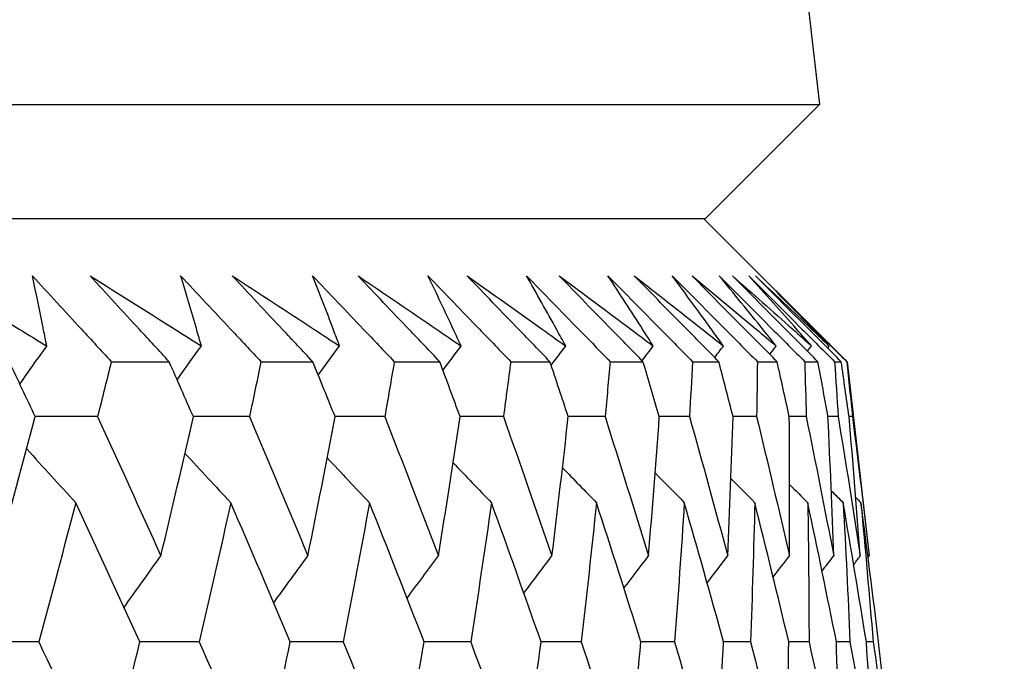
# Model space of a CAD drawing. Units: millimetres. Extents: x 32 to 1156, y 32 to 808.
# Drawn here: x 811 to 814, y 344 to 346 of the extents above; entities that cross this region are included whole.
import ezdxf

# ---------------------------------------------------------------- set-up
doc = ezdxf.new("R2010")
doc.units = ezdxf.units.MM
doc.header["$LTSCALE"] = 4
doc.layers.add('Dimension (ISO)', color=7, linetype='Continuous', lineweight=18, true_color=0x00003f)
doc.layers.add('Visible (ISO)', color=7, linetype='Continuous', lineweight=25, true_color=0x00003f)
doc.styles.add('Samuel Heath (ISO)', font='tahoma.ttf')
doc.dimstyles.new('Samuel Heath (ISO)', dxfattribs={"dimscale": 4, "dimtxt": 3, "dimasz": 2.5, "dimexe": 1, "dimexo": 1.5, "dimgap": 0.762, "dimtad": 0, "dimtih": 1, "dimtoh": 1, "dimrnd": 1e-08, "dimzin": 0, "dimdsep": 46, "dimtxsty": 'Samuel Heath (ISO)', "dimcen": 0.09, "dimdle": 10, "dimclrd": 256, "dimclre": 256, "dimclrt": 256, "dimazin": 0, "dimtfac": 1, "dimtmove": 0, "dimatfit": 3, "dimfxl": 0, "dimtolj": 1, "dimtzin": 0, "dimlwd": 15, "dimlwe": 15, "dimarcsym": 0})

# ---------------------------------------------------------------- blocks, each defined once
blk = doc.blocks.new('*D14')
at = {"layer": 'Defpoints', "color": 0, "transparency": 16777216}
for p in [(798.4583, 450.2931), (773.4583, 338.2931), (798.4583, 338.2931)]:
    blk.add_point(p, dxfattribs=at)
at = {"layer": 'Dimension (ISO)', "color": 176, "lineweight": 15, "true_color": 0x000080, "transparency": 16777216}
for p, q in [((773.4583, 344.2931), (773.4583, 454.2931)), ((798.4583, 344.2931), (798.4583, 454.2931)), ((763.4583, 450.2931), (735.9591, 450.2931)), ((798.4583, 450.2931), (773.4583, 450.2931)), ((808.4583, 450.2931), (818.4583, 450.2931))]:
    blk.add_line(p, q, dxfattribs=at)
at = {"layer": 'Dimension (ISO)', "color": 176, "true_color": 0x000080, "transparency": 16777216}
for points in [[(763.4583, 451.9597), (763.4583, 448.6264), (773.4583, 450.2931)], [(808.4583, 451.9597), (808.4583, 448.6264), (798.4583, 450.2931)]]:
    blk.add_solid(points, dxfattribs=at)
at = {"layer": 'Dimension (ISO)', "color": 176, "lineweight": 18, "true_color": 0x000080, "transparency": 16777216, "char_height": 12, "attachment_point": 2, "style": 'Samuel Heath (ISO)'}
for s, insert in [('\\A1; {\\fAIGDT|b0|i0;\\ln}\\fTahoma|b0|i0;\\S40.00^ 31.00;', (703.3987, 485.423)), ('\\A1;[\\S1 9\\/16^ 1 1\\/4;]', (703.3987, 447.2451))]:
    blk.add_mtext(s, dxfattribs=dict(at, insert=insert))
blk = doc.blocks.new('*D15')
at = {"layer": 'Defpoints', "color": 0, "transparency": 16777216}
for p in [(900.2458, 583.3546), (871.6708, 341.3931), (900.2458, 341.3931)]:
    blk.add_point(p, dxfattribs=at)
at = {"layer": 'Dimension (ISO)', "color": 176, "lineweight": 15, "true_color": 0x000080, "transparency": 16777216}
for p, q in [((871.6708, 347.3931), (871.6708, 587.3546)), ((900.2458, 347.3931), (900.2458, 587.3546)), ((861.6708, 583.3546), (834.1716, 583.3546)), ((900.2458, 583.3546), (871.6708, 583.3546)), ((910.2458, 583.3546), (920.2458, 583.3546))]:
    blk.add_line(p, q, dxfattribs=at)
at = {"layer": 'Dimension (ISO)', "color": 176, "true_color": 0x000080, "transparency": 16777216}
for points in [[(861.6708, 585.0213), (861.6708, 581.688), (871.6708, 583.3546)], [(910.2458, 585.0213), (910.2458, 581.688), (900.2458, 583.3546)]]:
    blk.add_solid(points, dxfattribs=at)
at = {"layer": 'Dimension (ISO)', "color": 176, "lineweight": 18, "true_color": 0x000080, "transparency": 16777216, "char_height": 12, "attachment_point": 2, "style": 'Samuel Heath (ISO)'}
for s, insert in [('\\A1; {\\fAIGDT|b0|i0;\\ln}\\fTahoma|b0|i0;\\S40.00^ 31.00;', (801.6112, 618.4846)), ('\\A1;[\\S1 9\\/16^ 1 1\\/4;]', (801.6112, 580.3066))]:
    blk.add_mtext(s, dxfattribs=dict(at, insert=insert))

msp = doc.modelspace()

# ---------------------------------------------------------------- linework, layer by layer
at = {"layer": 'Visible (ISO)'}
for p, q in [((812.135, 359.8387), (813.6941, 346.1545)), ((758.2224, 346.1545), (813.6941, 346.1545)), ((813.3327, 345.7931), (813.6941, 346.1545)), ((758.5838, 345.7931), (813.3327, 345.7931)), ((813.3271, 345.7931), (813.7815, 345.3387)), ((811.4499, 345.3387), (811.6333, 345.3387)), ((811.9244, 345.3387), (812.0884, 345.3387)), ((812.3467, 345.3387), (812.4909, 345.3387)), ((812.7158, 345.3387), (812.84, 345.3387)), ((813.031, 345.3387), (813.1349, 345.3387)), ((813.2917, 345.3387), (813.3751, 345.3387)), ((813.4974, 345.3387), (813.56, 345.3387)), ((813.6476, 345.3387), (813.6894, 345.3387)), ((813.742, 345.3387), (813.763, 345.3387)), ((813.7805, 345.3387), (813.7815, 345.3387)), ((813.7815, 345.3387), (813.8517, 344.7227))]:
    msp.add_line(p, q, dxfattribs=at)
for points, knots in [([(810.881, 345.6109), (810.9738, 345.5545), (811.0663, 345.4981), (811.1875, 345.4239), (811.2165, 345.4061), (811.2455, 345.3883)], [0, 0, 0, 0, 0.0379233, 0.0379233, 0.04988248, 0.04988248, 0.04988248, 0.04988248]), ([(811.1998, 345.6109), (811.2518, 345.5546), (811.3036, 345.4984), (811.3868, 345.4077), (811.4184, 345.3732), (811.4499, 345.3387)], [0, 0, 0, 0, 0.02386542, 0.02386542, 0.03848842, 0.03848842, 0.03848842, 0.03848842]), ([(811.2455, 345.3883), (811.2422, 345.4056), (811.2388, 345.4229), (811.2241, 345.4971), (811.2123, 345.554), (811.1998, 345.6109)], [0.02645677, 0.02645677, 0.02645677, 0.02645677, 0.03806819, 0.03806819, 0.07633926, 0.07633926, 0.07633926, 0.07633926]), ([(811.3828, 345.6109), (811.4726, 345.5545), (811.5621, 345.4981), (811.6793, 345.4239), (811.7073, 345.4061), (811.7354, 345.3883)], [0, 0, 0, 0, 0.0379233, 0.0379233, 0.04988248, 0.04988248, 0.04988248, 0.04988248]), ([(811.6333, 345.3387), (811.6019, 345.3727), (811.5706, 345.4066), (811.487, 345.4973), (811.4348, 345.5541), (811.3828, 345.6109)], [0.00959506, 0.00959506, 0.00959506, 0.00959506, 0.02399435, 0.02399435, 0.0480835, 0.0480835, 0.0480835, 0.0480835]), ([(811.6698, 345.6109), (811.7227, 345.5546), (811.7754, 345.4984), (811.8602, 345.4077), (811.8923, 345.3732), (811.9244, 345.3387)], [0, 0, 0, 0, 0.02386542, 0.02386542, 0.03848842, 0.03848842, 0.03848842, 0.03848842]), ([(811.7354, 345.3883), (811.7305, 345.4056), (811.7256, 345.4229), (811.7042, 345.4971), (811.6873, 345.554), (811.6698, 345.6109)], [0.02645677, 0.02645677, 0.02645677, 0.02645677, 0.03806819, 0.03806819, 0.07633926, 0.07633926, 0.07633926, 0.07633926]), ([(811.8334, 345.6109), (811.92, 345.5545), (812.0063, 345.4981), (812.1193, 345.4239), (812.1463, 345.4061), (812.1733, 345.3883)], [0, 0, 0, 0, 0.0379233, 0.0379233, 0.04988248, 0.04988248, 0.04988248, 0.04988248]), ([(812.0884, 345.3387), (812.0565, 345.3727), (812.0246, 345.4066), (811.9395, 345.4973), (811.8864, 345.5541), (811.8334, 345.6109)], [0.00959506, 0.00959506, 0.00959506, 0.00959506, 0.02399435, 0.02399435, 0.0480835, 0.0480835, 0.0480835, 0.0480835]), ([(812.088, 345.6109), (812.1417, 345.5546), (812.1952, 345.4984), (812.2814, 345.4077), (812.314, 345.3732), (812.3467, 345.3387)], [0, 0, 0, 0, 0.02386542, 0.02386542, 0.03848842, 0.03848842, 0.03848842, 0.03848842]), ([(812.1733, 345.3883), (812.1669, 345.4056), (812.1605, 345.4229), (812.1325, 345.4971), (812.1106, 345.554), (812.088, 345.6109)], [0.02645677, 0.02645677, 0.02645677, 0.02645677, 0.03806819, 0.03806819, 0.07633926, 0.07633926, 0.07633926, 0.07633926]), ([(812.2319, 345.6109), (812.3152, 345.5545), (812.398, 345.4981), (812.5065, 345.4239), (812.5325, 345.4061), (812.5585, 345.3883)], [0, 0, 0, 0, 0.0379233, 0.0379233, 0.04988248, 0.04988248, 0.04988248, 0.04988248]), ([(812.4909, 345.3387), (812.4585, 345.3727), (812.4261, 345.4066), (812.3397, 345.4973), (812.2857, 345.5541), (812.2319, 345.6109)], [0.00959506, 0.00959506, 0.00959506, 0.00959506, 0.02399435, 0.02399435, 0.0480835, 0.0480835, 0.0480835, 0.0480835]), ([(812.4536, 345.6109), (812.508, 345.5546), (812.5622, 345.4984), (812.6496, 345.4077), (812.6827, 345.3732), (812.7158, 345.3387)], [0, 0, 0, 0, 0.02386542, 0.02386542, 0.03848842, 0.03848842, 0.03848842, 0.03848842]), ([(812.5585, 345.3883), (812.5505, 345.4056), (812.5426, 345.4229), (812.5081, 345.4971), (812.4811, 345.554), (812.4536, 345.6109)], [0.02645677, 0.02645677, 0.02645677, 0.02645677, 0.03806819, 0.03806819, 0.07633926, 0.07633926, 0.07633926, 0.07633926]), ([(812.5775, 345.6109), (812.6572, 345.5545), (812.7365, 345.4981), (812.8404, 345.4239), (812.8652, 345.4061), (812.89, 345.3883)], [0, 0, 0, 0, 0.0379233, 0.0379233, 0.04988248, 0.04988248, 0.04988248, 0.04988248]), ([(812.84, 345.3387), (812.8071, 345.3727), (812.7743, 345.4066), (812.6867, 345.4973), (812.632, 345.5541), (812.5775, 345.6109)], [0.00959506, 0.00959506, 0.00959506, 0.00959506, 0.02399435, 0.02399435, 0.0480835, 0.0480835, 0.0480835, 0.0480835]), ([(812.7658, 345.6109), (812.8208, 345.5546), (812.8757, 345.4984), (812.964, 345.4077), (812.9975, 345.3732), (813.031, 345.3387)], [0, 0, 0, 0, 0.02386542, 0.02386542, 0.03848842, 0.03848842, 0.03848842, 0.03848842]), ([(812.89, 345.3883), (812.8806, 345.4056), (812.8711, 345.4229), (812.8302, 345.4971), (812.7983, 345.554), (812.7658, 345.6109)], [0.02645677, 0.02645677, 0.02645677, 0.02645677, 0.03806819, 0.03806819, 0.07633926, 0.07633926, 0.07633926, 0.07633926]), ([(812.8694, 345.6109), (812.9455, 345.5545), (813.0211, 345.4981), (813.1201, 345.4239), (813.1437, 345.4061), (813.1674, 345.3883)], [0, 0, 0, 0, 0.0379233, 0.0379233, 0.04988248, 0.04988248, 0.04988248, 0.04988248]), ([(813.1349, 345.3387), (813.1017, 345.3727), (813.0685, 345.4066), (812.98, 345.4973), (812.9246, 345.5541), (812.8694, 345.6109)], [0.00959506, 0.00959506, 0.00959506, 0.00959506, 0.02399435, 0.02399435, 0.0480835, 0.0480835, 0.0480835, 0.0480835]), ([(813.024, 345.6109), (813.0795, 345.5546), (813.1349, 345.4984), (813.224, 345.4077), (813.2579, 345.3732), (813.2917, 345.3387)], [0, 0, 0, 0, 0.02386542, 0.02386542, 0.03848842, 0.03848842, 0.03848842, 0.03848842]), ([(813.1674, 345.3883), (813.1565, 345.4056), (813.1455, 345.4229), (813.0982, 345.4971), (813.0614, 345.554), (813.024, 345.6109)], [0.02645677, 0.02645677, 0.02645677, 0.02645677, 0.03806819, 0.03806819, 0.07633926, 0.07633926, 0.07633926, 0.07633926]), ([(813.1072, 345.6109), (813.1794, 345.5545), (813.2512, 345.4981), (813.3451, 345.4239), (813.3675, 345.4061), (813.3899, 345.3883)], [0, 0, 0, 0, 0.0379233, 0.0379233, 0.04988248, 0.04988248, 0.04988248, 0.04988248]), ([(813.3751, 345.3387), (813.3416, 345.3727), (813.3081, 345.4066), (813.2188, 345.4973), (813.1629, 345.5541), (813.1072, 345.6109)], [0.00959506, 0.00959506, 0.00959506, 0.00959506, 0.02399435, 0.02399435, 0.0480835, 0.0480835, 0.0480835, 0.0480835]), ([(813.2278, 345.6109), (813.2836, 345.5546), (813.3394, 345.4984), (813.4292, 345.4077), (813.4633, 345.3732), (813.4974, 345.3387)], [0, 0, 0, 0, 0.02386542, 0.02386542, 0.03848842, 0.03848842, 0.03848842, 0.03848842]), ([(813.3899, 345.3883), (813.3776, 345.4056), (813.3651, 345.4229), (813.3116, 345.4971), (813.2699, 345.554), (813.2278, 345.6109)], [0.02645677, 0.02645677, 0.02645677, 0.02645677, 0.03806819, 0.03806819, 0.07633926, 0.07633926, 0.07633926, 0.07633926]), ([(813.2903, 345.6109), (813.3585, 345.5545), (813.4263, 345.4981), (813.5149, 345.4239), (813.5361, 345.4061), (813.5572, 345.3883)], [0, 0, 0, 0, 0.0379233, 0.0379233, 0.04988248, 0.04988248, 0.04988248, 0.04988248]), ([(813.56, 345.3387), (813.5263, 345.3727), (813.4927, 345.4066), (813.4027, 345.4973), (813.3465, 345.5541), (813.2903, 345.6109)], [0.00959506, 0.00959506, 0.00959506, 0.00959506, 0.02399435, 0.02399435, 0.0480835, 0.0480835, 0.0480835, 0.0480835]), ([(813.3766, 345.6109), (813.4327, 345.5546), (813.4887, 345.4984), (813.579, 345.4077), (813.6133, 345.3732), (813.6476, 345.3387)], [0, 0, 0, 0, 0.02386542, 0.02386542, 0.03848842, 0.03848842, 0.03848842, 0.03848842]), ([(813.5572, 345.3883), (813.5434, 345.4056), (813.5296, 345.4229), (813.4698, 345.4971), (813.4235, 345.554), (813.3766, 345.6109)], [0.02645677, 0.02645677, 0.02645677, 0.02645677, 0.03806819, 0.03806819, 0.07633926, 0.07633926, 0.07633926, 0.07633926]), ([(813.4183, 345.6109), (813.4824, 345.5545), (813.5461, 345.4981), (813.6292, 345.4239), (813.6491, 345.4061), (813.669, 345.3883)], [0, 0, 0, 0, 0.0379233, 0.0379233, 0.04988248, 0.04988248, 0.04988248, 0.04988248]), ([(813.6894, 345.3387), (813.6556, 345.3727), (813.6218, 345.4066), (813.5314, 345.4973), (813.4748, 345.5541), (813.4183, 345.6109)], [0.00959506, 0.00959506, 0.00959506, 0.00959506, 0.02399435, 0.02399435, 0.0480835, 0.0480835, 0.0480835, 0.0480835]), ([(813.4702, 345.6109), (813.5264, 345.5546), (813.5826, 345.4984), (813.6732, 345.4077), (813.7076, 345.3732), (813.742, 345.3387)], [0, 0, 0, 0, 0.02386542, 0.02386542, 0.03848842, 0.03848842, 0.03848842, 0.03848842]), ([(813.669, 345.3883), (813.6537, 345.4056), (813.6385, 345.4229), (813.5727, 345.4971), (813.5217, 345.554), (813.4702, 345.6109)], [0.02645677, 0.02645677, 0.02645677, 0.02645677, 0.03806819, 0.03806819, 0.07633926, 0.07633926, 0.07633926, 0.07633926]), ([(813.4911, 345.6109), (813.5509, 345.5545), (813.6103, 345.4981), (813.6879, 345.4239), (813.7064, 345.4061), (813.7249, 345.3883)], [0, 0, 0, 0, 0.0379233, 0.0379233, 0.04988248, 0.04988248, 0.04988248, 0.04988248]), ([(813.763, 345.3387), (813.729, 345.3727), (813.6951, 345.4066), (813.6045, 345.4973), (813.5478, 345.5541), (813.4911, 345.6109)], [0.00959506, 0.00959506, 0.00959506, 0.00959506, 0.02399435, 0.02399435, 0.0480835, 0.0480835, 0.0480835, 0.0480835]), ([(813.5084, 345.6109), (813.5646, 345.5546), (813.6209, 345.4984), (813.7116, 345.4077), (813.746, 345.3732), (813.7805, 345.3387)], [0, 0, 0, 0, 0.02386542, 0.02386542, 0.03848842, 0.03848842, 0.03848842, 0.03848842]), ([(813.7249, 345.3883), (813.7083, 345.4056), (813.6916, 345.4229), (813.6199, 345.4971), (813.5644, 345.554), (813.5084, 345.6109)], [0.02645677, 0.02645677, 0.02645677, 0.02645677, 0.03806819, 0.03806819, 0.07633926, 0.07633926, 0.07633926, 0.07633926])]:
    msp.add_open_spline(points, degree=3, knots=knots, dxfattribs=at)
for points in [[(811.1603, 345.2676), (811.1886, 345.3079), (811.217, 345.3482), (811.2455, 345.3883)], [(811.6585, 345.2816), (811.6841, 345.3172), (811.7097, 345.3528), (811.7354, 345.3883)], [(812.1058, 345.2961), (812.1282, 345.3269), (812.1507, 345.3577), (812.1733, 345.3883)], [(812.5011, 345.3112), (812.5202, 345.337), (812.5393, 345.3627), (812.5585, 345.3883)], [(812.8439, 345.3271), (812.8592, 345.3475), (812.8746, 345.3679), (812.89, 345.3883)], [(813.1319, 345.3418), (813.1437, 345.3573), (813.1555, 345.3728), (813.1674, 345.3883)], [(813.362, 345.352), (813.3713, 345.3641), (813.3806, 345.3762), (813.3899, 345.3883)], [(813.5369, 345.362), (813.5437, 345.3708), (813.5505, 345.3796), (813.5572, 345.3883)], [(813.6563, 345.372), (813.6605, 345.3774), (813.6647, 345.3829), (813.669, 345.3883)], [(813.7198, 345.3819), (813.7215, 345.384), (813.7232, 345.3862), (813.7249, 345.3883)], [(811.2091, 345.1644), (811.1817, 345.2225), (811.1542, 345.2806), (811.1265, 345.3387)], [(811.4499, 345.3387), (811.4356, 345.2806), (811.4211, 345.2225), (811.4065, 345.1644)], [(811.71, 345.1644), (811.6846, 345.2225), (811.659, 345.2806), (811.6333, 345.3387)], [(811.9244, 345.3387), (811.9123, 345.2806), (811.9001, 345.2225), (811.8877, 345.1644)], [(812.1591, 345.1644), (812.1357, 345.2225), (812.1121, 345.2806), (812.0884, 345.3387)], [(812.3467, 345.3387), (812.3368, 345.2806), (812.3269, 345.2225), (812.3167, 345.1644)], [(812.5554, 345.1644), (812.534, 345.2225), (812.5125, 345.2806), (812.4909, 345.3387)], [(812.7158, 345.3387), (812.7082, 345.2806), (812.7005, 345.2225), (812.6927, 345.1644)], [(812.8981, 345.1644), (812.8789, 345.2225), (812.8595, 345.2806), (812.84, 345.3387)], [(813.031, 345.3387), (813.0257, 345.2806), (813.0203, 345.2225), (813.0147, 345.1644)], [(813.1866, 345.1644), (813.1695, 345.2225), (813.1522, 345.2806), (813.1349, 345.3387)], [(813.2917, 345.3387), (813.2887, 345.2806), (813.2856, 345.2225), (813.2823, 345.1644)], [(813.4202, 345.1644), (813.4053, 345.2225), (813.3902, 345.2806), (813.3751, 345.3387)], [(813.4974, 345.3387), (813.4967, 345.2806), (813.4959, 345.2225), (813.4949, 345.1644)], [(813.5985, 345.1644), (813.5858, 345.2225), (813.573, 345.2806), (813.56, 345.3387)], [(813.6476, 345.3387), (813.6492, 345.2806), (813.6507, 345.2225), (813.652, 345.1644)], [(813.7212, 345.1644), (813.7108, 345.2225), (813.7002, 345.2806), (813.6894, 345.3387)], [(813.742, 345.3387), (813.7459, 345.2806), (813.7497, 345.2225), (813.7533, 345.1644)], [(813.788, 345.1644), (813.7798, 345.2225), (813.7714, 345.2806), (813.763, 345.3387)], [(813.7805, 345.3387), (813.7867, 345.2806), (813.7928, 345.2225), (813.7987, 345.1644)], [(811.0894, 344.7227), (811.1302, 344.8699), (811.1701, 345.0171), (811.2091, 345.1644)], [(811.4065, 345.1644), (811.3406, 345.1646), (811.2747, 345.1648), (811.2088, 345.165)], [(811.4065, 345.1644), (811.4741, 345.0171), (811.541, 344.8699), (811.607, 344.7227)], [(811.607, 344.7227), (811.6423, 344.8699), (811.6766, 345.0171), (811.71, 345.1644)], [(811.8877, 345.1644), (811.8284, 345.1646), (811.7691, 345.1648), (811.7098, 345.165)], [(811.8877, 345.1644), (811.9503, 345.0171), (812.0121, 344.8699), (812.073, 344.7227)], [(812.073, 344.7227), (812.1026, 344.8699), (812.1313, 345.0171), (812.1591, 345.1644)], [(812.3167, 345.1644), (812.2641, 345.1646), (812.2115, 345.1647), (812.1589, 345.1649)], [(812.3167, 345.1644), (812.3741, 345.0171), (812.4307, 344.8699), (812.4865, 344.7227)], [(812.4865, 344.7227), (812.5104, 344.8699), (812.5333, 345.0171), (812.5554, 345.1644)], [(812.6927, 345.1644), (812.6468, 345.1646), (812.601, 345.1647), (812.5552, 345.1649)], [(812.6927, 345.1644), (812.7448, 345.0171), (812.796, 344.8699), (812.8465, 344.7227)], [(812.8465, 344.7227), (812.8646, 344.8699), (812.8818, 345.0171), (812.8981, 345.1644)], [(813.0147, 345.1644), (812.9758, 345.1645), (812.9369, 345.1647), (812.898, 345.1648)], [(813.0147, 345.1644), (813.0614, 345.0171), (813.1073, 344.8699), (813.1523, 344.7227)], [(813.1523, 344.7227), (813.1647, 344.8699), (813.1761, 345.0171), (813.1866, 345.1644)], [(813.2823, 345.1644), (813.2504, 345.1645), (813.2184, 345.1646), (813.1865, 345.1647)], [(813.2823, 345.1644), (813.3235, 345.0171), (813.3639, 344.8699), (813.4034, 344.7227)], [(813.4034, 344.7227), (813.4099, 344.8699), (813.4155, 345.0171), (813.4202, 345.1644)], [(813.4949, 345.1644), (813.47, 345.1645), (813.4451, 345.1646), (813.4201, 345.1647)], [(813.4949, 345.1644), (813.5305, 345.0171), (813.5653, 344.8699), (813.5992, 344.7227)], [(813.652, 345.1644), (813.6342, 345.1645), (813.6163, 345.1645), (813.5985, 345.1646)], [(813.5992, 344.7227), (813.5999, 344.8699), (813.5997, 345.0171), (813.5985, 345.1644)], [(813.652, 345.1644), (813.682, 345.0171), (813.7111, 344.8699), (813.7394, 344.7227)], [(813.7533, 345.1644), (813.7426, 345.1644), (813.7319, 345.1645), (813.7212, 345.1645)], [(813.7394, 344.7227), (813.7342, 344.8699), (813.7282, 345.0171), (813.7212, 345.1644)], [(813.7533, 345.1644), (813.7776, 345.0171), (813.8011, 344.8699), (813.8236, 344.7227)], [(813.8236, 344.7227), (813.8126, 344.8699), (813.8007, 345.0171), (813.788, 345.1644)], [(813.7987, 345.1644), (813.7951, 345.1644), (813.7915, 345.1644), (813.788, 345.1644)], [(813.7987, 345.1644), (813.8172, 345.0171), (813.8349, 344.8699), (813.8517, 344.7227)], [(811.1819, 345.0622), (811.2334, 345.0052), (811.2851, 344.9483), (811.3371, 344.8917)], [(811.6835, 345.0481), (811.7317, 344.9958), (811.7801, 344.9437), (811.8287, 344.8917)], [(812.1342, 345.0336), (812.1787, 344.9862), (812.2234, 344.9389), (812.2682, 344.8917)], [(812.5332, 345.0184), (812.5736, 344.9761), (812.6141, 344.9338), (812.6548, 344.8917)], [(812.8798, 345.0025), (812.9156, 344.9655), (812.9515, 344.9286), (812.9875, 344.8917)], [(813.1734, 344.9858), (813.2042, 344.9544), (813.235, 344.923), (813.2659, 344.8917)], [(813.4134, 344.9682), (813.4387, 344.9427), (813.4639, 344.9172), (813.4892, 344.8917)], [(813.5996, 344.9494), (813.6187, 344.9302), (813.6379, 344.9109), (813.6571, 344.8917)], [(813.7316, 344.9293), (813.7441, 344.9168), (813.7567, 344.9043), (813.7693, 344.8917)], [(813.8093, 344.9077), (813.8147, 344.9024), (813.82, 344.8971), (813.8254, 344.8917)], [(811.3371, 344.8917), (811.299, 344.7445), (811.26, 344.5973), (811.2201, 344.4501)], [(811.5407, 344.4501), (811.4736, 344.5973), (811.4057, 344.7445), (811.3371, 344.8917)], [(811.8287, 344.8917), (811.7962, 344.7445), (811.7628, 344.5973), (811.7286, 344.4501)], [(812.0172, 344.4501), (811.9551, 344.5973), (811.8923, 344.7445), (811.8287, 344.8917)], [(812.2682, 344.8917), (812.2414, 344.7445), (812.2137, 344.5973), (812.1851, 344.4501)], [(812.4412, 344.4501), (812.3843, 344.5973), (812.3267, 344.7445), (812.2682, 344.8917)], [(812.6548, 344.8917), (812.6337, 344.7445), (812.6118, 344.5973), (812.5889, 344.4501)], [(812.8119, 344.4501), (812.7603, 344.5973), (812.7079, 344.7445), (812.6548, 344.8917)], [(812.9875, 344.8917), (812.9723, 344.7445), (812.9561, 344.5973), (812.939, 344.4501)], [(813.1284, 344.4501), (813.0823, 344.5973), (813.0353, 344.7445), (812.9875, 344.8917)], [(813.2659, 344.8917), (813.2564, 344.7445), (813.2461, 344.5973), (813.2348, 344.4501)], [(813.3903, 344.4501), (813.3497, 344.5973), (813.3082, 344.7445), (813.2659, 344.8917)], [(813.4892, 344.8917), (813.4856, 344.7445), (813.4811, 344.5973), (813.4756, 344.4501)], [(813.5969, 344.4501), (813.5619, 344.5973), (813.526, 344.7445), (813.4892, 344.8917)], [(813.6571, 344.8917), (813.6594, 344.7445), (813.6607, 344.5973), (813.6611, 344.4501)], [(813.7479, 344.4501), (813.7185, 344.5973), (813.6883, 344.7445), (813.6571, 344.8917)], [(813.7693, 344.8917), (813.7773, 344.7445), (813.7845, 344.5973), (813.7907, 344.4501)], [(813.8429, 344.4501), (813.8192, 344.5973), (813.7947, 344.7445), (813.7693, 344.8917)], [(813.8254, 344.8917), (813.8393, 344.7445), (813.8522, 344.5973), (813.8643, 344.4501)], [(813.8817, 344.4501), (813.8638, 344.5973), (813.8451, 344.7445), (813.8254, 344.8917)], [(811.4905, 344.5598), (811.5292, 344.6143), (811.568, 344.6686), (811.607, 344.7227)], [(811.9647, 344.5741), (812.0007, 344.6238), (812.0368, 344.6733), (812.073, 344.7227)], [(812.3873, 344.5889), (812.4202, 344.6336), (812.4533, 344.6782), (812.4865, 344.7227)], [(812.7575, 344.6044), (812.7871, 344.6439), (812.8167, 344.6833), (812.8465, 344.7227)], [(813.0746, 344.6206), (813.1004, 344.6547), (813.1263, 344.6887), (813.1523, 344.7227)], [(813.3381, 344.6377), (813.3598, 344.6661), (813.3816, 344.6944), (813.4034, 344.7227)], [(813.5474, 344.6558), (813.5646, 344.6781), (813.5819, 344.7004), (813.5992, 344.7227)], [(813.7023, 344.6751), (813.7146, 344.691), (813.727, 344.7069), (813.7394, 344.7227)], [(813.8026, 344.6958), (813.8096, 344.7048), (813.8166, 344.7137), (813.8236, 344.7227)], [(813.8482, 344.7182), (813.8493, 344.7197), (813.8505, 344.7212), (813.8517, 344.7227)], [(811.2201, 344.4501), (811.1509, 344.4503), (811.0817, 344.4505), (811.0125, 344.4507)], [(811.2201, 344.4501), (811.2904, 344.3027), (811.3599, 344.1553), (811.4287, 344.008)], [(811.4287, 344.008), (811.467, 344.1553), (811.5043, 344.3027), (811.5407, 344.4501)], [(811.7286, 344.4501), (811.6659, 344.4503), (811.6032, 344.4505), (811.5405, 344.4506)], [(811.7286, 344.4501), (811.7939, 344.3027), (811.8584, 344.1553), (811.9221, 344.008)], [(811.9221, 344.008), (811.9547, 344.1553), (811.9864, 344.3027), (812.0172, 344.4501)], [(812.1851, 344.4501), (812.1291, 344.4503), (812.0731, 344.4504), (812.017, 344.4506)], [(812.1851, 344.4501), (812.2453, 344.3027), (812.3047, 344.1553), (812.3633, 344.008)], [(812.3633, 344.008), (812.3901, 344.1553), (812.4161, 344.3027), (812.4412, 344.4501)], [(812.5889, 344.4501), (812.5396, 344.4503), (812.4903, 344.4504), (812.441, 344.4505)], [(812.5889, 344.4501), (812.6438, 344.3027), (812.6979, 344.1553), (812.7512, 344.008)], [(812.7512, 344.008), (812.7723, 344.1553), (812.7926, 344.3027), (812.8119, 344.4501)], [(812.939, 344.4501), (812.8966, 344.4503), (812.8542, 344.4504), (812.8117, 344.4505)], [(812.939, 344.4501), (812.9886, 344.3027), (813.0373, 344.1553), (813.0852, 344.008)], [(813.0852, 344.008), (813.1005, 344.1553), (813.1149, 344.3027), (813.1284, 344.4501)], [(813.2348, 344.4501), (813.1993, 344.4502), (813.1638, 344.4503), (813.1283, 344.4504)], [(813.2348, 344.4501), (813.2789, 344.3027), (813.3221, 344.1553), (813.3645, 344.008)], [(813.3645, 344.008), (813.374, 344.1553), (813.3826, 344.3027), (813.3903, 344.4501)], [(813.4756, 344.4501), (813.4472, 344.4502), (813.4187, 344.4503), (813.3902, 344.4504)], [(813.4756, 344.4501), (813.5142, 344.3027), (813.5519, 344.1553), (813.5887, 344.008)], [(813.5887, 344.008), (813.5924, 344.1553), (813.5951, 344.3027), (813.5969, 344.4501)], [(813.6611, 344.4501), (813.6397, 344.4502), (813.6183, 344.4503), (813.5969, 344.4503)], [(813.6611, 344.4501), (813.694, 344.3027), (813.726, 344.1553), (813.7572, 344.008)], [(813.7907, 344.4501), (813.7764, 344.4502), (813.7621, 344.4502), (813.7478, 344.4503)], [(813.7572, 344.008), (813.755, 344.1553), (813.7519, 344.3027), (813.7479, 344.4501)], [(813.7907, 344.4501), (813.8179, 344.3027), (813.8443, 344.1553), (813.8697, 344.008)], [(813.8643, 344.4501), (813.8572, 344.4502), (813.85, 344.4502), (813.8429, 344.4502)], [(813.8697, 344.008), (813.8617, 344.1553), (813.8527, 344.3027), (813.8429, 344.4501)], [(813.8643, 344.4501), (813.8858, 344.3027), (813.9064, 344.1553), (813.9261, 344.008)], [(813.9261, 344.008), (813.9122, 344.1553), (813.8974, 344.3027), (813.8817, 344.4501)]]:
    msp.add_open_spline(points, degree=3, dxfattribs=at)

# ---------------------------------------------------------------- dimensions: what is measured, and where the dimension line sits
at = {"layer": 'Dimension (ISO)', "color": 176, "lineweight": 18, "true_color": 0x000080}
for base, p1, p2, override, picture, middle in [((900.2457509469, 583.3546189554), (871.6707509469, 341.3930761227), (900.2457509469, 341.3930761227), {"dimgap": 0.762, "dimtih": 0, "dimtoh": 0, "dimdec": 2, "dimpost": '\\X', "dimtol": 0, "dimlim": 1, "dimtp": 11.425, "dimtm": -2.425, "dimtdec": 2, "dimtofl": 1, "dimatfit": 1, "dimtvp": -0.192308}, '*D15', (801.6111818799, 583.3546189554)), ((798.4583, 450.2931), (773.4583, 338.2931), (798.4583, 338.2931), {"dimgap": 0.762, "dimtih": 0, "dimtoh": 0, "dimdec": 2, "dimpost": '\\X', "dimtol": 0, "dimlim": 1, "dimtp": 15, "dimtm": -6, "dimtdec": 2, "dimtofl": 1, "dimatfit": 1, "dimtvp": -0.192308}, '*D14', (703.3987, 450.2931))]:
    dim = msp.add_linear_dim(base=base, p1=p1, p2=p2, angle=180, text=' {\\fAIGDT|b0|i0;\\ln}\\fTahoma|b0|i0;<>\\X[\\S1 9\\/16^ 1 1\\/4;]', dimstyle='Samuel Heath (ISO)', override=override, dxfattribs=at)
    dim.commit()
    dim.dimension.update_dxf_attribs({"geometry": picture, "text_midpoint": middle, "dimtype": 160})

doc.saveas('drawing.dxf')
